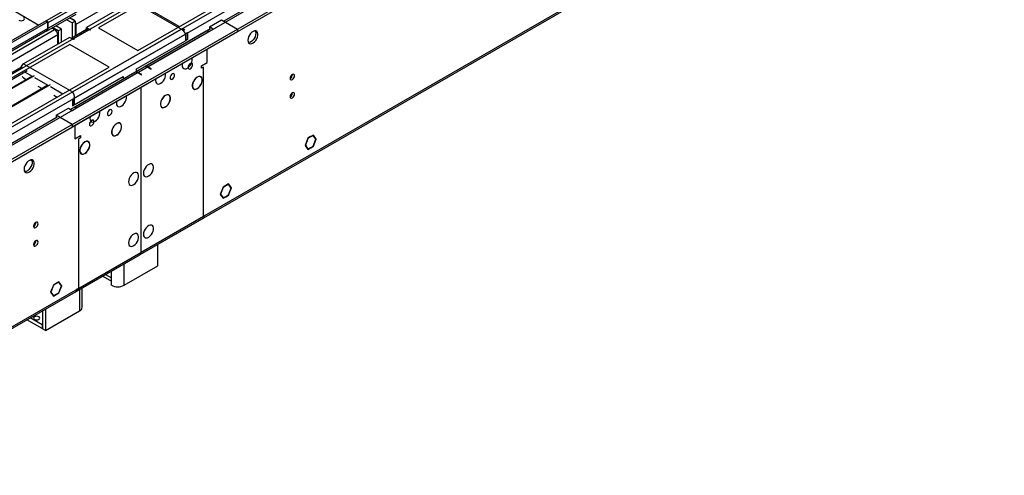
# Model space of a CAD drawing. Units: millimetres. Extents: x 4 to 11134, y 11 to 15752.
# Drawn here: x 4890 to 5546, y 3253 to 3557 of the extents above; entities that cross this region are included whole.
import ezdxf

# ---------------------------------------------------------------- set-up
doc = ezdxf.new("R2010")
doc.units = ezdxf.units.MM
doc.header["$LTSCALE"] = 53

msp = doc.modelspace()

# ---------------------------------------------------------------- linework, layer by layer
at = {"color": 7, "linetype": 'Continuous', "lineweight": 25}
for p, q in [((4924.688, 3487.109), (6425.876, 4353.726)), ((4924.688, 3485.476), (6425.876, 4352.093)), ((6305.685, 4294.914), (5025.84, 3556.075)), ((4970.102, 3400.274), (6360.627, 4203.008)), ((5165.104, 3680.19), (4942.365, 3551.605)), ((4968.528, 3536.502), (5191.267, 3665.086)), ((4837.183, 3591.099), (4902.413, 3553.443)), ((4926.456, 3567.322), (4907.364, 3556.301)), ((4928.223, 3566.302), (4908.424, 3554.872)), ((4964.816, 3569.464), (4934.234, 3551.81)), ((4996.1, 3552.419), (4970.559, 3567.164)), ((4907.596, 3549.366), (4927.395, 3560.796)), ((4907.364, 3556.301), (3536.284, 2764.793)), ((4908.424, 3555.689), (3537.344, 2764.181)), ((4907.364, 3556.301), (4908.424, 3555.689)), ((4908.424, 3551.198), (4908.424, 3555.689)), ((4908.424, 3554.872), (4908.424, 3551.198)), ((4917.617, 3550.789), (4913.838, 3552.97)), ((4924.688, 3554.871), (4920.91, 3557.052)), ((4926.809, 3556.096), (4923.031, 3558.277)), ((4926.809, 3556.096), (4924.688, 3554.871)), ((4924.688, 3554.871), (4924.688, 3544.864)), ((4926.809, 3556.096), (4926.809, 3546.089)), ((4927.163, 3553.852), (4927.163, 3546.293)), ((5016.258, 3552.218), (5024.39, 3556.912)), ((5024.39, 3556.912), (5034.996, 3550.789)), ((3533.809, 2684.172), (5034.996, 3550.789)), ((3533.809, 2682.539), (5034.996, 3549.156)), ((3537.121, 2758.546), (4907.803, 3549.824)), ((4911.365, 3551.542), (4913.02, 3550.587)), ((4915.495, 3549.564), (4911.717, 3551.746)), ((4915.142, 3540.788), (4915.142, 3546.913)), ((4917.617, 3550.789), (4915.495, 3549.564)), ((4915.495, 3549.564), (4915.495, 3540.992)), ((4917.617, 3542.217), (4917.617, 3550.789)), ((4934.855, 3550.734), (4924.163, 3544.561)), ((4934.325, 3550.427), (4924.163, 3544.561)), ((4934.234, 3551.81), (4936.885, 3550.279)), ((4934.234, 3550.585), (4934.234, 3551.81)), ((4934.234, 3550.585), (4934.416, 3550.48)), ((4936.355, 3549.973), (4935.825, 3550.279)), ((4936.885, 3550.279), (4936.355, 3549.973)), ((4942.365, 3551.605), (4968.528, 3536.502)), ((5016.983, 3550.962), (4966.955, 3522.082)), ((5014.155, 3549.33), (4973.319, 3525.756)), ((5000.313, 3547.503), (5000.313, 3543.012)), ((5001.586, 3548.237), (5000.525, 3547.625)), ((5000.525, 3547.625), (5000.525, 3543.134)), ((5001.586, 3548.237), (5001.586, 3543.746)), ((5015.905, 3549.156), (5018.733, 3550.789)), ((5018.733, 3550.789), (5016.258, 3552.218)), ((5016.258, 3552.218), (5016.258, 3550.585)), ((5016.294, 3550.564), (5016.258, 3550.585)), ((5034.996, 3550.789), (5034.996, 3549.156)), ((4923.274, 3540.584), (4700.535, 3412)), ((4922.92, 3545.278), (4892.338, 3527.623)), ((4925.572, 3543.748), (4922.92, 3545.278)), ((4949.437, 3525.481), (4923.274, 3540.584)), ((4925.572, 3544.36), (4926.102, 3544.054)), ((4926.102, 3544.054), (4925.572, 3543.748)), ((4967.645, 3524.153), (5000.313, 3543.012)), ((5001.586, 3543.746), (5000.525, 3543.134)), ((5014.844, 3528.539), (5014.844, 3537.522)), ((5010.955, 3526.293), (5014.844, 3528.539)), ((4891.459, 3525.682), (3576.059, 2766.317)), ((4894.743, 3522.889), (4701.596, 3411.387)), ((4726.698, 3396.896), (4949.437, 3525.481)), ((4972.966, 3525.552), (4923.663, 3497.09)), ((4966.602, 3521.878), (4925.766, 3498.304)), ((4967.645, 3522.48), (4967.645, 3524.153)), ((4970.827, 3520.276), (4968.352, 3521.705)), ((4971.18, 3520.48), (4968.705, 3521.909)), ((4970.827, 3520.276), (4971.18, 3520.48)), ((4977.19, 3523.95), (4974.716, 3525.378)), ((4977.544, 3524.154), (4975.069, 3525.582)), ((4977.19, 3523.95), (4977.544, 3524.154)), ((5010.955, 3524.66), (5010.955, 3526.293)), ((5012.369, 3525.477), (5010.955, 3524.66)), ((4897.991, 3519.463), (4706.186, 3408.737)), ((4899.337, 3519.643), (4706.704, 3408.439)), ((4908.604, 3513.336), (4716.8, 3402.61)), ((4909.951, 3513.516), (4717.318, 3402.311)), ((4892.338, 3518.234), (4894.099, 3517.217)), ((4926.138, 3500.191), (4958.806, 3519.05)), ((4958.806, 3519.05), (4958.806, 3517.377)), ((5008.056, 3518.699), (5008.056, 3518.617)), ((5008.197, 3518.699), (5008.197, 3518.781)), ((4901.87, 3512.731), (4904.713, 3511.09)), ((4970.473, 3511.907), (4970.473, 3482.51)), ((4970.827, 3482.714), (4970.827, 3512.111)), ((5008.056, 3511.025), (5008.056, 3510.944)), ((5008.197, 3511.025), (5008.197, 3511.107)), ((4912.484, 3506.604), (4914.611, 3505.376)), ((4924.865, 3503.947), (4925.925, 3504.56)), ((4924.865, 3503.947), (4924.865, 3499.456)), ((4925.925, 3504.56), (4925.925, 3500.069)), ((4926.138, 3504.682), (4926.138, 3500.191)), ((4986.843, 3506.453), (4986.843, 3506.371)), ((4986.984, 3506.453), (4986.984, 3506.535)), ((4914.081, 3493.232), (4922.213, 3497.927)), ((4922.213, 3497.927), (4924.688, 3496.498)), ((4924.688, 3496.498), (4927.516, 3498.131)), ((4924.865, 3499.456), (4925.925, 3500.069)), ((4986.843, 3498.779), (4986.843, 3498.697)), ((4986.984, 3498.779), (4986.984, 3498.861)), ((4914.806, 3491.977), (3634.961, 2753.138)), ((4924.688, 3487.109), (4914.081, 3493.232)), ((4914.081, 3493.232), (4914.081, 3491.599)), ((4914.117, 3491.579), (4914.081, 3491.599)), ((4924.688, 3487.109), (4924.688, 3485.476)), ((4954.316, 3487.675), (4954.316, 3487.594)), ((4954.457, 3487.675), (4954.457, 3487.757)), ((4926.456, 3486.497), (4926.456, 3477.513)), ((4970.473, 3482.918), (4970.827, 3482.714)), ((4970.473, 3482.51), (4970.827, 3482.714)), ((4970.827, 3482.306), (4970.473, 3482.102)), ((4970.473, 3482.102), (4970.473, 3443.725)), ((4970.827, 3443.929), (4970.827, 3482.306)), ((4926.456, 3477.513), (4930.345, 3479.758)), ((4930.345, 3478.125), (4928.93, 3477.309)), ((4930.345, 3479.758), (4930.345, 3478.125)), ((4933.102, 3475.429), (4933.102, 3475.348)), ((4933.244, 3475.429), (4933.244, 3475.511)), ((4954.316, 3480.002), (4954.316, 3479.92)), ((4954.457, 3480.002), (4954.457, 3480.083)), ((5080.965, 3475.411), (5080.072, 3473.108)), ((5081.088, 3475.4), (5080.235, 3473.202)), ((5080.965, 3475.411), (5081.088, 3475.4)), ((5081.929, 3477.896), (5081.001, 3475.502)), ((5081.123, 3475.491), (5081.001, 3475.502)), ((5081.019, 3475.551), (5081.123, 3475.491)), ((5082.011, 3477.78), (5081.123, 3475.491)), ((5081.907, 3477.839), (5082.011, 3477.78)), ((5083.787, 3478.968), (5081.929, 3477.896)), ((5083.787, 3478.805), (5082.011, 3477.78)), ((5083.645, 3478.886), (5083.787, 3478.805)), ((5083.787, 3478.968), (5083.787, 3478.805)), ((5085.644, 3480.04), (5083.857, 3479.009)), ((5085.563, 3479.83), (5083.857, 3478.846)), ((5083.857, 3478.846), (5083.857, 3479.009)), ((5085.421, 3479.912), (5085.563, 3479.83)), ((5087.339, 3477.303), (5085.563, 3479.83)), ((5085.563, 3472.726), (5087.339, 3477.303)), ((5087.502, 3477.397), (5085.644, 3480.04)), ((5085.644, 3472.61), (5087.502, 3477.397)), ((5087.116, 3477.62), (5087.502, 3477.397)), ((4933.102, 3467.756), (4933.102, 3467.674)), ((4933.244, 3467.756), (4933.244, 3467.837)), ((5080.072, 3473.108), (5081.929, 3470.465)), ((5080.132, 3473.262), (5080.235, 3473.202)), ((5080.235, 3473.202), (5082.011, 3470.676)), ((5081.625, 3470.899), (5082.011, 3470.676)), ((5081.929, 3470.465), (5083.787, 3471.538)), ((5082.011, 3470.676), (5083.787, 3471.701)), ((5083.645, 3471.619), (5083.787, 3471.538)), ((5083.787, 3471.701), (5083.787, 3471.538)), ((5083.857, 3471.742), (5085.563, 3472.726)), ((5083.857, 3471.578), (5085.644, 3472.61)), ((5083.857, 3471.578), (5083.857, 3471.742)), ((5085.503, 3472.692), (5085.644, 3472.61)), ((4970.473, 3444.133), (4970.827, 3443.929)), ((4970.473, 3443.725), (4970.827, 3443.929)), ((4970.827, 3443.52), (4970.473, 3443.316)), ((4970.473, 3443.316), (4970.473, 3421.27)), ((4970.827, 3421.474), (4970.827, 3443.52)), ((5025.361, 3445.239), (5023.503, 3440.452)), ((5025.442, 3445.123), (5023.667, 3440.546)), ((5025.339, 3445.183), (5025.442, 3445.123)), ((5027.148, 3446.271), (5025.361, 3445.239)), ((5027.148, 3446.108), (5025.442, 3445.123)), ((5027.006, 3446.189), (5027.148, 3446.108)), ((5027.148, 3446.271), (5027.148, 3446.108)), ((5029.076, 3447.384), (5027.218, 3446.312)), ((5028.994, 3447.174), (5027.218, 3446.148)), ((5027.218, 3446.148), (5027.218, 3446.312)), ((5028.853, 3447.255), (5028.994, 3447.174)), ((5029.882, 3445.91), (5028.994, 3447.174)), ((5028.994, 3440.07), (5030.77, 3444.647)), ((5030.005, 3446.063), (5029.076, 3447.384)), ((5029.076, 3439.954), (5030.933, 3444.741)), ((5029.618, 3446.286), (5030.005, 3446.063)), ((5030.005, 3446.063), (5029.882, 3445.91)), ((5029.917, 3445.86), (5030.04, 3446.012)), ((5030.77, 3444.647), (5029.917, 3445.86)), ((5030.933, 3444.741), (5030.04, 3446.012)), ((5030.547, 3444.964), (5030.933, 3444.741)), ((5023.503, 3440.452), (5025.361, 3437.809)), ((5023.563, 3440.606), (5023.667, 3440.546)), ((5023.667, 3440.546), (5025.442, 3438.019)), ((5025.056, 3438.242), (5025.442, 3438.019)), ((5025.361, 3437.809), (5027.148, 3438.84)), ((5025.442, 3438.019), (5027.148, 3439.004)), ((5027.006, 3438.922), (5027.148, 3438.84)), ((5027.148, 3439.004), (5027.148, 3438.84)), ((5027.218, 3439.045), (5028.994, 3440.07)), ((5027.218, 3438.881), (5029.076, 3439.954)), ((5027.218, 3438.881), (5027.218, 3439.045)), ((5028.934, 3440.035), (5029.076, 3439.954)), ((4970.102, 3400.274), (5012.922, 3424.994)), ((4970.473, 3421.678), (4970.827, 3421.474)), ((4970.473, 3421.27), (4970.827, 3421.474)), ((4970.827, 3421.065), (4970.473, 3420.861)), ((4970.473, 3420.861), (4970.473, 3401.673)), ((4970.827, 3401.877), (4970.827, 3421.065)), ((4981.963, 3392.787), (4981.963, 3407.122)), ((3579.222, 2597.337), (4969.748, 3400.07)), ((4926.968, 3375.374), (4969.748, 3400.07)), ((4959.336, 3379.724), (4981.963, 3392.787)), ((4915.939, 3382.071), (4914.152, 3381.04)), ((4915.716, 3381.943), (4915.857, 3381.861)), ((4917.796, 3379.428), (4915.939, 3382.071)), ((4945.163, 3385.878), (4950.851, 3382.594)), ((4950.851, 3379.724), (4950.851, 3384.624)), ((4911.259, 3377.442), (4910.366, 3375.139)), ((4911.382, 3377.431), (4910.529, 3375.233)), ((4911.259, 3377.442), (4911.382, 3377.431)), ((4912.224, 3379.927), (4911.295, 3377.533)), ((4911.418, 3377.522), (4911.295, 3377.533)), ((4911.314, 3377.582), (4911.418, 3377.522)), ((4912.305, 3379.811), (4911.418, 3377.522)), ((4912.202, 3379.87), (4912.305, 3379.811)), ((4914.081, 3380.999), (4912.224, 3379.927)), ((4914.081, 3380.836), (4912.305, 3379.811)), ((4913.94, 3380.917), (4914.081, 3380.836)), ((4914.081, 3380.999), (4914.081, 3380.836)), ((4915.857, 3381.861), (4914.152, 3380.877)), ((4914.152, 3380.877), (4914.152, 3381.04)), ((4917.633, 3379.334), (4915.857, 3381.861)), ((4915.857, 3374.757), (4917.633, 3379.334)), ((4915.939, 3374.641), (4917.796, 3379.428)), ((4917.41, 3379.651), (4917.796, 3379.428)), ((4931.395, 3365.029), (4931.395, 3377.929)), ((4910.366, 3375.139), (4912.224, 3372.496)), ((4910.426, 3375.293), (4910.529, 3375.233)), ((4910.529, 3375.233), (4912.305, 3372.707)), ((4911.919, 3372.93), (4912.305, 3372.707)), ((4912.224, 3372.496), (4914.081, 3373.569)), ((4912.305, 3372.707), (4914.081, 3373.732)), ((4913.94, 3373.65), (4914.081, 3373.569)), ((4914.081, 3373.732), (4914.081, 3373.569)), ((4914.152, 3373.773), (4915.857, 3374.757)), ((4914.152, 3373.609), (4915.939, 3374.641)), ((4914.152, 3373.609), (4914.152, 3373.773)), ((4915.797, 3374.723), (4915.939, 3374.641)), ((4904.889, 3362.628), (4904.889, 3350.742)), ((4907.01, 3363.852), (4907.01, 3349.517)), ((4907.01, 3349.517), (4929.638, 3362.58)), ((4904.677, 3350.864), (4894.594, 3356.685)), ((4904.677, 3353.314), (4896.716, 3357.91)), ((4904.889, 3353.436), (4904.677, 3353.314)), ((4904.677, 3353.314), (4904.677, 3350.864)), ((4904.889, 3350.987), (4904.677, 3350.864)), ((4907.01, 3349.517), (4904.889, 3350.742))]:
    msp.add_line(p, q, dxfattribs=at)
at = {"color": 8, "linetype": 'Continuous', "lineweight": 25}
for p, q in [((4924.865, 3508.846), (6388.222, 4353.624)), ((6326.704, 4353.216), (4925.572, 3544.36)), ((4926.138, 3504.682), (6391.192, 4350.44)), ((6306.021, 4349.85), (4927.163, 3553.852)), ((4968.705, 3521.909), (6365.595, 4328.316)), ((4970.827, 3401.877), (6361.352, 4204.61)), ((4997.343, 3550.687), (4964.816, 3569.464)), ((4928.223, 3562.627), (4908.424, 3551.198)), ((4927.163, 3553.852), (4926.809, 3554.056)), ((3533.986, 2705.909), (4997.343, 3550.687)), ((3534.162, 2754.589), (4913.02, 3550.587)), ((4935.825, 3550.279), (3534.693, 2741.423)), ((3535.259, 2701.745), (5000.313, 3547.503)), ((4915.142, 3546.913), (3536.284, 2750.915)), ((4908.424, 3551.198), (3537.344, 2759.69)), ((4975.069, 3525.582), (5015.905, 3549.156)), ((4892.338, 3527.623), (4924.865, 3508.846)), ((3577.826, 2718.971), (4974.716, 3525.378)), ((4893.398, 3522.113), (4897.989, 3519.462)), ((4927.516, 3498.131), (4968.352, 3521.705)), ((5012.369, 3425.859), (5012.369, 3525.477)), ((4899.625, 3518.518), (4908.603, 3513.335)), ((4910.238, 3512.391), (4918.5, 3507.621)), ((4928.93, 3477.309), (4928.93, 3377.691)), ((4897.945, 3462.536), (4896.626, 3463.297)), ((4970.827, 3401.877), (5012.369, 3425.859)), ((3579.947, 2598.939), (4970.473, 3401.673)), ((4928.93, 3377.691), (4970.473, 3401.673)), ((4970.473, 3402.081), (4970.827, 3401.877)), ((4950.851, 3384.624), (4950.851, 3389.161)), ((4959.336, 3379.724), (4959.336, 3394.06)), ((4946.921, 3386.892), (4950.851, 3384.624)), ((4929.638, 3376.915), (4929.638, 3362.58))]:
    msp.add_line(p, q, dxfattribs=at)
at = {"color": 7, "linetype": 'Continuous', "lineweight": 25, "flags": 128}
for points in [[(4889.082, 3556.767), (4889.811, 3556.486), (4890.673, 3556.387), (4891.534, 3556.486), (4892.263, 3556.767), (4892.751, 3557.189), (4892.922, 3557.686), (4892.751, 3558.183), (4892.263, 3558.604)], [(4999.934, 3550.185), (4998.808, 3550.638), (4997.343, 3550.687)], [(5041.891, 3543.336), (5042.015, 3542.361), (5042.38, 3541.603), (5042.957, 3541.117), (5043.704, 3540.939), (5044.566, 3541.083), (5045.479, 3541.538), (5046.374, 3542.269), (5047.187, 3543.224), (5047.855, 3544.331), (5048.33, 3545.508), (5048.577, 3546.668), (5048.577, 3547.724), (5048.33, 3548.598), (5047.855, 3549.227), (5047.187, 3549.562), (5046.374, 3549.579), (5045.479, 3549.277), (5044.566, 3548.678), (5043.704, 3547.827), (5042.957, 3546.786), (5042.38, 3545.633), (5042.015, 3544.454), (5041.891, 3543.336)], [(5047.194, 3548.03), (5047.07, 3546.912), (5046.705, 3545.733), (5046.128, 3544.58), (5045.381, 3543.539), (5044.519, 3542.688), (5043.606, 3542.089), (5042.711, 3541.787), (5042.275, 3541.756)], [(5046.809, 3549.61), (5047.07, 3549.005), (5047.194, 3548.03)], [(4998.05, 3526.601), (4998.175, 3525.626), (4998.539, 3524.868), (4999.116, 3524.382), (4999.864, 3524.204), (5000.726, 3524.348), (5001.638, 3524.803), (5002.534, 3525.534), (5003.346, 3526.489), (5004.014, 3527.596), (5004.49, 3528.773), (5004.736, 3529.933), (5004.736, 3530.989), (5004.595, 3531.606)], [(4998.223, 3527.927), (4998.175, 3527.719), (4998.05, 3526.601)], [(5002.014, 3525.215), (5002.129, 3524.611), (5002.458, 3524.233), (5002.95, 3524.137), (5003.53, 3524.339), (5004.111, 3524.807), (5004.603, 3525.471), (5004.931, 3526.229), (5005.047, 3526.965), (5004.931, 3527.569), (5004.603, 3527.947), (5004.111, 3528.043), (5003.53, 3527.841), (5002.95, 3527.373), (5002.458, 3526.709), (5002.129, 3525.951), (5002.014, 3525.215)], [(4980.372, 3516.396), (4980.497, 3515.421), (4980.861, 3514.663), (4981.439, 3514.177), (4982.186, 3513.999), (4983.048, 3514.143), (4983.961, 3514.598), (4984.856, 3515.329), (4985.668, 3516.284), (4986.337, 3517.391), (4986.812, 3518.568), (4987.059, 3519.727), (4987.059, 3520.784), (4986.918, 3521.401)], [(4989.993, 3518.275), (4990.108, 3517.672), (4990.437, 3517.293), (4990.929, 3517.198), (4991.509, 3517.399), (4992.09, 3517.868), (4992.582, 3518.531), (4992.911, 3519.289), (4993.026, 3520.026), (4992.911, 3520.629), (4992.582, 3521.008), (4992.09, 3521.103), (4991.509, 3520.902), (4990.929, 3520.433), (4990.437, 3519.77), (4990.108, 3519.012), (4989.993, 3518.275)], [(5070.104, 3517.906), (5070.217, 3517.315), (5070.539, 3516.945), (5071.021, 3516.851), (5071.589, 3517.049), (5072.158, 3517.507), (5072.639, 3518.157), (5072.961, 3518.899), (5073.074, 3519.62), (5072.961, 3520.211), (5072.639, 3520.582), (5072.158, 3520.676), (5071.589, 3520.478), (5071.021, 3520.02), (5070.539, 3519.37), (5070.217, 3518.628), (5070.104, 3517.906)], [(4980.545, 3517.722), (4980.497, 3517.514), (4980.372, 3516.396)], [(5008.056, 3518.699), (5007.125, 3517.986), (5006.273, 3517.027), (5005.567, 3515.896), (5005.063, 3514.685), (5004.801, 3513.487), (5004.801, 3512.398), (5005.063, 3511.503), (5005.567, 3510.873), (5006.273, 3510.558), (5007.125, 3510.582), (5008.056, 3510.944)], [(5008.056, 3518.617), (5007.145, 3517.919), (5006.311, 3516.98), (5005.62, 3515.874), (5005.128, 3514.688), (5004.871, 3513.516), (5004.871, 3512.45), (5005.128, 3511.574), (5005.62, 3510.957), (5006.311, 3510.648), (5007.145, 3510.672), (5008.056, 3511.025)], [(5008.197, 3511.025), (5009.128, 3511.738), (5009.98, 3512.698), (5010.686, 3513.828), (5011.19, 3515.04), (5011.452, 3516.237), (5011.452, 3517.326), (5011.19, 3518.221), (5010.686, 3518.851), (5009.98, 3519.167), (5009.128, 3519.142), (5008.197, 3518.781)], [(5008.197, 3511.107), (5009.108, 3511.805), (5009.942, 3512.744), (5010.632, 3513.85), (5011.125, 3515.036), (5011.382, 3516.208), (5011.382, 3517.275), (5011.125, 3518.15), (5010.632, 3518.767), (5009.942, 3519.076), (5009.108, 3519.053), (5008.197, 3518.699)], [(4986.984, 3498.779), (4987.915, 3499.492), (4988.767, 3500.452), (4989.472, 3501.582), (4989.976, 3502.793), (4990.239, 3503.991), (4990.239, 3505.08), (4989.976, 3505.975), (4989.472, 3506.605), (4988.767, 3506.921), (4987.915, 3506.896), (4986.984, 3506.535)], [(4986.984, 3498.861), (4987.895, 3499.559), (4988.729, 3500.498), (4989.419, 3501.604), (4989.912, 3502.79), (4990.169, 3503.962), (4990.169, 3505.028), (4989.912, 3505.904), (4989.419, 3506.521), (4988.729, 3506.83), (4987.895, 3506.806), (4986.984, 3506.453)], [(5070.104, 3505.658), (5070.217, 3505.067), (5070.539, 3504.697), (5071.021, 3504.603), (5071.589, 3504.8), (5072.158, 3505.259), (5072.639, 3505.909), (5072.961, 3506.651), (5073.074, 3507.372), (5072.961, 3507.963), (5072.639, 3508.334), (5072.158, 3508.427), (5071.589, 3508.23), (5071.021, 3507.771), (5070.539, 3507.122), (5070.217, 3506.379), (5070.104, 3505.658)], [(4954.209, 3501.292), (4954.334, 3500.318), (4954.699, 3499.559), (4955.276, 3499.073), (4956.023, 3498.895), (4956.885, 3499.039), (4957.798, 3499.494), (4958.693, 3500.226), (4959.505, 3501.181), (4960.174, 3502.288), (4960.649, 3503.464), (4960.896, 3504.624), (4960.896, 3505.68), (4960.755, 3506.297)], [(4954.382, 3502.618), (4954.334, 3502.411), (4954.209, 3501.292)], [(4986.843, 3506.453), (4985.912, 3505.74), (4985.06, 3504.78), (4984.354, 3503.65), (4983.85, 3502.439), (4983.588, 3501.241), (4983.588, 3500.152), (4983.85, 3499.257), (4984.354, 3498.627), (4985.06, 3498.311), (4985.912, 3498.336), (4986.843, 3498.697)], [(4986.843, 3506.371), (4985.931, 3505.673), (4985.098, 3504.734), (4984.407, 3503.628), (4983.914, 3502.442), (4983.658, 3501.27), (4983.658, 3500.204), (4983.914, 3499.328), (4984.407, 3498.711), (4985.098, 3498.402), (4985.931, 3498.425), (4986.843, 3498.779)], [(4936.532, 3491.087), (4936.656, 3490.113), (4937.021, 3489.354), (4937.598, 3488.868), (4938.345, 3488.69), (4939.207, 3488.834), (4940.12, 3489.289), (4941.015, 3490.021), (4941.828, 3490.976), (4942.496, 3492.082), (4942.971, 3493.259), (4943.218, 3494.419), (4943.218, 3495.475), (4943.077, 3496.092)], [(4951.307, 3495.942), (4951.191, 3496.545), (4950.862, 3496.924), (4950.37, 3497.019), (4949.79, 3496.818), (4949.21, 3496.349), (4948.718, 3495.686), (4948.389, 3494.928), (4948.274, 3494.191), (4948.389, 3493.588), (4948.718, 3493.209), (4949.21, 3493.114), (4949.79, 3493.315), (4950.37, 3493.784), (4950.862, 3494.447), (4951.191, 3495.205), (4951.307, 3495.942)], [(4939.286, 3489.002), (4939.17, 3489.606), (4938.842, 3489.984), (4938.35, 3490.08), (4937.769, 3489.878), (4937.189, 3489.41), (4936.697, 3488.746), (4936.368, 3487.988), (4936.253, 3487.252), (4936.368, 3486.648), (4936.697, 3486.27), (4937.189, 3486.174), (4937.769, 3486.376), (4938.35, 3486.844), (4938.842, 3487.508), (4939.17, 3488.266), (4939.286, 3489.002)], [(4936.704, 3492.413), (4936.656, 3492.205), (4936.532, 3491.087)], [(4937.868, 3489.677), (4937.793, 3489.65), (4937.311, 3489.532)], [(4937.867, 3489.677), (4937.872, 3489.819), (4937.868, 3489.931)], [(4954.316, 3487.675), (4953.385, 3486.962), (4952.533, 3486.003), (4951.827, 3484.873), (4951.323, 3483.661), (4951.061, 3482.463), (4951.061, 3481.374), (4951.323, 3480.479), (4951.827, 3479.849), (4952.533, 3479.534), (4953.385, 3479.558), (4954.316, 3479.92)], [(4954.316, 3487.594), (4953.405, 3486.896), (4952.571, 3485.956), (4951.881, 3484.85), (4951.388, 3483.664), (4951.131, 3482.492), (4951.131, 3481.426), (4951.388, 3480.55), (4951.881, 3479.934), (4952.571, 3479.625), (4953.405, 3479.648), (4954.316, 3480.002)], [(4954.457, 3480.002), (4955.388, 3480.715), (4956.24, 3481.674), (4956.946, 3482.804), (4957.45, 3484.016), (4957.712, 3485.214), (4957.712, 3486.303), (4957.45, 3487.198), (4956.946, 3487.828), (4956.24, 3488.143), (4955.388, 3488.119), (4954.457, 3487.757)], [(4954.457, 3480.083), (4955.368, 3480.782), (4956.202, 3481.721), (4956.892, 3482.827), (4957.385, 3484.013), (4957.642, 3485.185), (4957.642, 3486.251), (4957.385, 3487.127), (4956.892, 3487.744), (4956.202, 3488.052), (4955.368, 3488.029), (4954.457, 3487.675)], [(4933.102, 3475.429), (4932.171, 3474.716), (4931.32, 3473.757), (4930.614, 3472.627), (4930.11, 3471.415), (4929.848, 3470.217), (4929.848, 3469.128), (4930.11, 3468.233), (4930.614, 3467.603), (4931.32, 3467.288), (4932.171, 3467.312), (4933.102, 3467.674)], [(4933.102, 3475.348), (4932.191, 3474.649), (4931.358, 3473.71), (4930.667, 3472.604), (4930.174, 3471.418), (4929.918, 3470.246), (4929.918, 3469.18), (4930.174, 3468.304), (4930.667, 3467.688), (4931.358, 3467.379), (4932.191, 3467.402), (4933.102, 3467.756)], [(4933.244, 3467.756), (4934.175, 3468.469), (4935.027, 3469.428), (4935.733, 3470.558), (4936.236, 3471.77), (4936.499, 3472.968), (4936.499, 3474.057), (4936.236, 3474.952), (4935.733, 3475.582), (4935.027, 3475.897), (4934.175, 3475.873), (4933.244, 3475.511)], [(4933.244, 3467.837), (4934.155, 3468.536), (4934.988, 3469.475), (4935.679, 3470.581), (4936.172, 3471.767), (4936.428, 3472.939), (4936.428, 3474.005), (4936.172, 3474.881), (4935.679, 3475.497), (4934.988, 3475.806), (4934.155, 3475.783), (4933.244, 3475.429)], [(4892.691, 3457.205), (4892.816, 3456.23), (4893.18, 3455.472), (4893.757, 3454.986), (4894.505, 3454.808), (4895.367, 3454.952), (4896.279, 3455.406), (4897.175, 3456.139), (4897.987, 3457.093), (4898.655, 3458.2), (4899.131, 3459.377), (4899.377, 3460.536), (4899.377, 3461.593), (4899.131, 3462.467), (4898.655, 3463.096), (4897.987, 3463.431), (4897.175, 3463.448), (4896.279, 3463.145), (4895.367, 3462.547), (4894.505, 3461.695), (4893.757, 3460.655), (4893.18, 3459.502), (4892.816, 3458.323), (4892.691, 3457.205)], [(4897.61, 3463.479), (4897.716, 3463.284), (4897.963, 3462.409), (4897.963, 3461.353), (4897.716, 3460.193), (4897.241, 3459.017), (4896.573, 3457.91), (4895.761, 3456.955), (4894.865, 3456.223), (4893.952, 3455.768), (4893.091, 3455.624), (4893.076, 3455.625)], [(4972.241, 3454.543), (4972.365, 3453.569), (4972.73, 3452.811), (4973.307, 3452.324), (4974.054, 3452.147), (4974.916, 3452.291), (4975.829, 3452.745), (4976.724, 3453.477), (4977.537, 3454.432), (4978.205, 3455.539), (4978.68, 3456.716), (4978.927, 3457.875), (4978.927, 3458.932), (4978.68, 3459.806), (4978.205, 3460.434), (4977.537, 3460.769), (4976.724, 3460.786), (4975.829, 3460.484), (4974.916, 3459.885), (4974.054, 3459.034), (4973.307, 3457.994), (4972.73, 3456.841), (4972.365, 3455.662), (4972.241, 3454.543)], [(4962.341, 3448.829), (4962.466, 3447.854), (4962.83, 3447.096), (4963.408, 3446.61), (4964.155, 3446.432), (4965.017, 3446.576), (4965.929, 3447.03), (4966.825, 3447.762), (4967.637, 3448.717), (4968.305, 3449.824), (4968.781, 3451.001), (4969.028, 3452.16), (4969.028, 3453.217), (4968.781, 3454.091), (4968.305, 3454.719), (4967.637, 3455.055), (4966.825, 3455.072), (4965.929, 3454.77), (4965.017, 3454.171), (4964.155, 3453.319), (4963.408, 3452.279), (4962.83, 3451.126), (4962.466, 3449.947), (4962.341, 3448.829)], [(4898.985, 3419.121), (4899.098, 3418.53), (4899.42, 3418.159), (4899.901, 3418.066), (4900.469, 3418.263), (4901.038, 3418.722), (4901.519, 3419.372), (4901.841, 3420.114), (4901.954, 3420.835), (4901.841, 3421.426), (4901.519, 3421.797), (4901.038, 3421.89), (4900.469, 3421.693), (4899.901, 3421.234), (4899.42, 3420.584), (4899.098, 3419.842), (4898.985, 3419.121)], [(5013.342, 3426.717), (5013.327, 3426.464), (5012.887, 3426.065), (5012.369, 3425.859)], [(5012.369, 3425.859), (5012.779, 3425.268), (5012.925, 3424.998), (5012.914, 3425.011)], [(4972.241, 3413.716), (4972.365, 3412.742), (4972.73, 3411.984), (4973.307, 3411.497), (4974.054, 3411.32), (4974.916, 3411.463), (4975.829, 3411.918), (4976.724, 3412.65), (4977.537, 3413.605), (4978.205, 3414.712), (4978.68, 3415.889), (4978.927, 3417.048), (4978.927, 3418.105), (4978.68, 3418.979), (4978.205, 3419.607), (4977.537, 3419.942), (4976.724, 3419.959), (4975.829, 3419.657), (4974.916, 3419.058), (4974.054, 3418.207), (4973.307, 3417.167), (4972.73, 3416.014), (4972.365, 3414.835), (4972.241, 3413.716)], [(4898.985, 3406.873), (4899.098, 3406.282), (4899.42, 3405.911), (4899.901, 3405.817), (4900.469, 3406.015), (4901.038, 3406.474), (4901.519, 3407.123), (4901.841, 3407.866), (4901.954, 3408.587), (4901.841, 3409.178), (4901.519, 3409.548), (4901.038, 3409.642), (4900.469, 3409.445), (4899.901, 3408.986), (4899.42, 3408.336), (4899.098, 3407.594), (4898.985, 3406.873)], [(4962.341, 3408.002), (4962.466, 3407.027), (4962.83, 3406.269), (4963.408, 3405.783), (4964.155, 3405.605), (4965.017, 3405.749), (4965.929, 3406.203), (4966.825, 3406.935), (4967.637, 3407.89), (4968.305, 3408.997), (4968.781, 3410.174), (4969.028, 3411.333), (4969.028, 3412.39), (4968.781, 3413.264), (4968.305, 3413.892), (4967.637, 3414.227), (4966.825, 3414.245), (4965.929, 3413.942), (4965.017, 3413.343), (4964.155, 3412.492), (4963.408, 3411.452), (4962.83, 3410.299), (4962.466, 3409.12), (4962.341, 3408.002)], [(4926.968, 3375.374), (4926.968, 3375.374), (4928.123, 3376.349), (4928.93, 3377.691)], [(4928.93, 3377.691), (4927.938, 3377.036), (4927.539, 3376.887)], [(4902.485, 3358.743), (4901.803, 3359.006), (4901, 3359.098), (4900.196, 3359.006), (4899.515, 3358.743), (4899.06, 3358.35), (4898.9, 3357.886), (4899.06, 3357.422), (4899.515, 3357.029), (4900.196, 3356.766), (4901, 3356.673), (4901.803, 3356.766), (4902.485, 3357.029), (4902.94, 3357.422), (4903.1, 3357.886), (4902.94, 3358.35), (4902.485, 3358.743)]]:
    msp.add_lwpolyline(points, dxfattribs=at)
at = {"color": 7, "linetype": 'Continuous', "lineweight": 25}
for centre, radius, start, end in [((4922.95, 3554.091), 4.022, 35.706083, 58.675057), ((4923.143, 3553.759), 4.021, 1.324285, 24.243705), ((4906.515, 3550.971), 1.923, 299.732886, 6.761998), ((4906.971, 3551.028), 1.463, 304.647628, 6.665188), ((4910.536, 3546.703), 4.611, 2.605978, 57.393776), ((4934.946, 3549.052), 1.509, 54.380023, 114.309798), ((4995.577, 3546.063), 4.95, 16.913559, 69.09805), ((5014.879, 3547.725), 1.76, 54.382497, 114.305811), ((4924.677, 3543.09), 1.553, 54.846329, 109.117333), ((4894.843, 3523.72), 4.638, 122.697301, 163.028847), ((4967.327, 3520.274), 1.76, 54.382497, 114.305811), ((4967.68, 3520.477), 1.76, 54.382497, 114.305811), ((4973.69, 3523.947), 1.76, 54.382497, 114.305811), ((4974.044, 3524.151), 1.76, 54.382497, 114.305811), ((5068.621, 3520.477), 3.038, 299.267584, 0.73511), ((4894.385, 3521.611), 3.949, 218.096277, 238.777027), ((4921.25, 3505.465), 4.95, 350.905909, 43.092739), ((5068.621, 3508.229), 3.038, 299.266944, 0.73575), ((4926.491, 3496.7), 1.76, 54.382497, 114.305811), ((4897.505, 3421.689), 3.034, 299.228484, 0.777803), ((4897.505, 3409.441), 3.034, 299.227842, 0.778444), ((4968.878, 3401.429), 1.614, 302.632003, 8.680355), ((4969.182, 3401.674), 1.657, 296.28951, 7.04165), ((4955.093, 3387.912), 9.222, 242.608543, 297.391683), ((4928.393, 3365.328), 3.017, 294.368345, 354.314272)]:
    msp.add_arc(centre, radius, start, end, dxfattribs=at)

doc.saveas('drawing.dxf')
